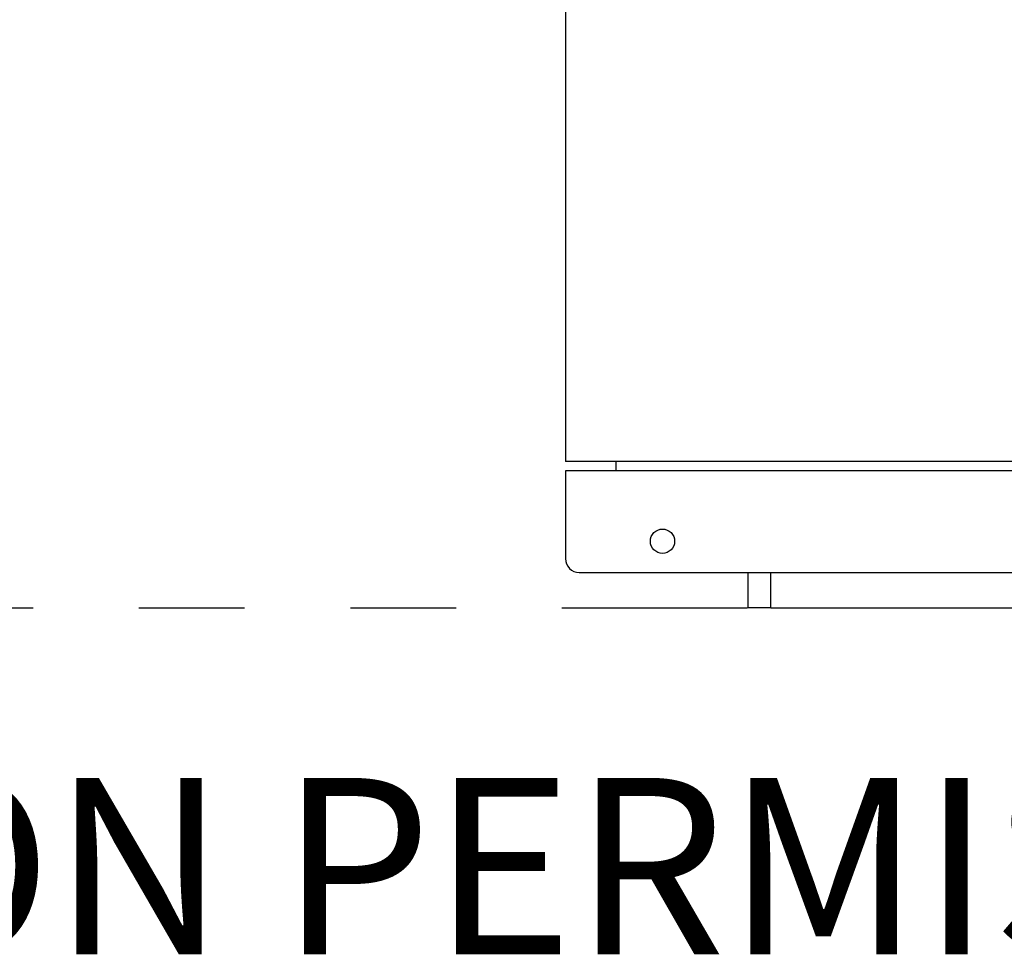
# Paper-space layout 'Sheet2' of a CAD drawing. Units: inches. Extents: x 0 to 11, y 0 to 8.5.
# Drawn here: x 3.5 to 4.5, y 2.9 to 3.7 of the extents above; entities that cross this region are included whole.
import ezdxf

# ---------------------------------------------------------------- set-up
doc = ezdxf.new("R2010")
doc.units = ezdxf.units.IN
doc.header["$MEASUREMENT"] = 0
doc.linetypes.add('PHANTOM', pattern=[0.5, 0.25, -0.05, 0.05, -0.05, 0.05, -0.05])
doc.styles.add('SLDTEXTSTYLE0', font='TXT', dxfattribs={"width": 0.75})

psp = doc.layouts.new('Sheet2')

# ---------------------------------------------------------------- linework, layer by layer
at = {"color": 7, "linetype": 'Continuous', "lineweight": 25}
for p, q in [((4.0489, 4.50755), (4.0489, 3.32645)), ((5.80743, 3.32645), (4.0489, 3.32645)), ((4.09647, 3.32645), (4.09647, 3.31759)), ((4.0489, 3.31759), (4.0489, 3.23459)), ((4.09647, 3.31759), (4.0489, 3.31759)), ((5.75986, 3.31759), (4.09647, 3.31759)), ((4.06202, 3.22146), (5.79431, 3.22146))]:
    psp.add_line(p, q, dxfattribs=at)
at = {"color": 7, "linetype": 'PHANTOM', "lineweight": 25}
for p, q in [((4.22159, 3.22146), (4.22159, 3.18783)), ((4.24338, 3.18783), (4.24338, 3.22146)), ((2.54548, 3.18783), (4.22117, 3.18783)), ((4.24338, 3.18783), (5.66781, 3.18783))]:
    psp.add_line(p, q, dxfattribs=at)
at = {"color": 7, "linetype": 'Continuous', "lineweight": 25}
psp.add_circle((4.14076, 3.25099), 0.01148, dxfattribs=at)
psp.add_arc((4.06202, 3.23459), 0.01312, 180, 270, dxfattribs=at)
at = {"color": 7, "linetype": 'PHANTOM', "lineweight": 25}
psp.add_open_spline([(4.24338, 3.18783), (4.23972, 3.18783), (4.23259, 3.18783), (4.22589, 3.18783), (4.22211, 3.18783), (4.22186, 3.18783), (4.22175, 3.18783)], degree=3, knots=[0, 0, 0, 0, 0.276261, 0.538115, 0.789984, 1, 1, 1, 1], dxfattribs=at)

# ---------------------------------------------------------------- texts
at = {"color": 7, "linetype": 'Continuous', "lineweight": 0, "insert": (1.97207, 3.02701), "char_height": 0.1666667, "attachment_point": 1, "style": 'SLDTEXTSTYLE0'}
psp.add_mtext('PORT LOCATION PERMISSIBLE RANGE', dxfattribs=at)

doc.saveas('drawing.dxf')
